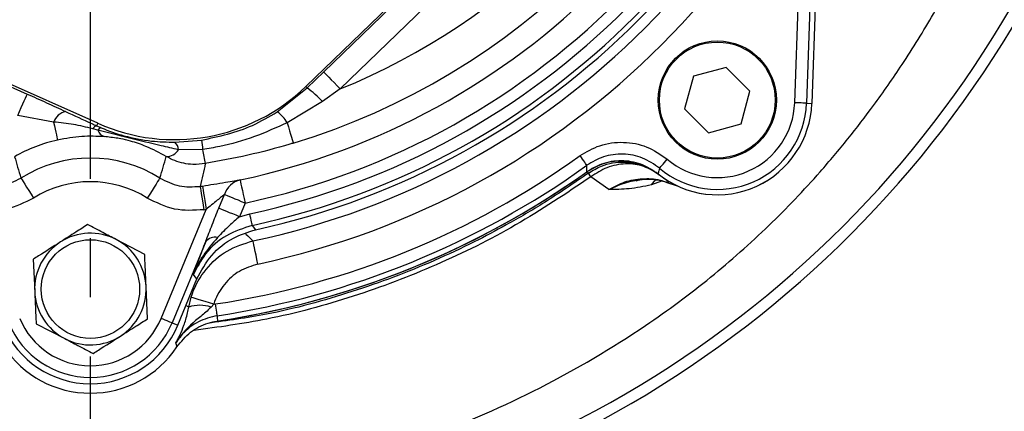
# Model space of a CAD drawing. Extents: x -1153 to 2514, y 134 to 3235.
# Drawn here: x 469 to 553, y 341 to 375 of the extents above; entities that cross this region are included whole.
import ezdxf

# ---------------------------------------------------------------- set-up
doc = ezdxf.new("R2010")
doc.units = 0
doc.header["$LTSCALE"] = 10
doc.header["$MEASUREMENT"] = 0
doc.linetypes.add('PLNÁ', pattern=[0])
doc.linetypes.add('STŘEDOVÁ1', pattern=[1, 0.625, -0.125, 0.125, -0.125])
doc.layers.get('0').update_dxf_attribs({"color": 6, "linetype": 'PLNÁ'})
for name, color, linetype in [('1', 7, 'PLNÁ'), ('5', 4, 'STŘEDOVÁ1'), ('8', 4, 'PLNÁ')]:
    doc.layers.add(name, color=color, linetype=linetype)
doc.styles.get("Standard").update_dxf_attribs({"font": 'simplex'})
doc.dimstyles.new('muj styl', dxfattribs={"dimtxt": 3.5, "dimasz": 3, "dimexe": 1, "dimexo": 0, "dimgap": 1.5, "dimtad": 1, "dimzin": 9, "dimtxsty": 'Standard', "dimblk": 'OPEN30', "dimcen": 0, "dimclrd": 4, "dimclre": 4, "dimclrt": 3, "dimaunit": 1, "dimadec": 0, "dimazin": 0, "dimtfac": 0.6, "dimtmove": 0, "dimatfit": 0, "dimldrblk": 'PRCLFILL', "dimfxl": 1, "dimtolj": 1, "dimarcsym": 0})

# ---------------------------------------------------------------- blocks, each defined once
blk = doc.blocks.new('_Open30')
at = {"color": 0, "linetype": 'ByBlock', "lineweight": -2}
for p, q in [((-1, 0.267949), (0, 0)), ((0, 0), (-1, -0.267949)), ((0, 0), (-1, 0))]:
    blk.add_line(p, q, dxfattribs=at)
blk = doc.blocks.new('*D66')
at = {"layer": '8', "color": 4, "linetype": 'Continuous', "lineweight": -2, "transparency": 16777216}
for p, q in [((299.407, 420.819), (299.407, 247.153)), ((566.407, 420.819), (566.407, 247.153)), ((314.407, 248.153), (551.407, 248.153))]:
    blk.add_line(p, q, dxfattribs=at)
at = {"layer": '8', "color": 4, "lineweight": -2, "transparency": 16777216, "xscale": 15, "yscale": 15, "zscale": 15, "rotation": 180}
blk.add_blockref('_Open30', (299.407, 248.153), dxfattribs=at)
at = {"layer": '8', "color": 4, "lineweight": -2, "transparency": 16777216, "xscale": 15, "yscale": 15, "zscale": 15}
blk.add_blockref('_Open30', (566.407, 248.153), dxfattribs=at)
at = {"layer": '8', "color": 3, "transparency": 16777216, "insert": (432.907, 260.653), "char_height": 15, "attachment_point": 5}
blk.add_mtext('\\A1;267', dxfattribs=at)
blk = doc.blocks.new('PRCLFILL')
at = {"ltscale": 20}
for p, q in [((-1, 0.1667), (0, 0)), ((-1, -0.1667), (-1, 0.1667)), ((0, 0), (-1, -0.1667))]:
    blk.add_line(p, q, dxfattribs=at)
at = {"color": 0, "ltscale": 20}
for p, q in [((-1, 0.1455), (-0.8732, 0.1455)), ((-1, 0.0955), (-0.5732, 0.0955)), ((-1, 0.0455), (-0.2732, 0.0455)), ((-1, -0.0045), (-0.0268, -0.0045)), ((-1, -0.0545), (-0.3268, -0.0545)), ((-1, -0.1045), (-0.6268, -0.1045)), ((-1, -0.1545), (-0.9268, -0.1545))]:
    blk.add_line(p, q, dxfattribs=at)
blk = doc.blocks.new('*D67')
at = {"layer": '8', "color": 4, "linetype": 'Continuous', "lineweight": -2, "transparency": 16777216}
for p, q in [((335.407, 363.52), (335.407, 291.488)), ((475.407, 321.124), (475.407, 291.488)), ((350.407, 292.488), (460.407, 292.488))]:
    blk.add_line(p, q, dxfattribs=at)
at = {"layer": '8', "color": 4, "lineweight": -2, "transparency": 16777216, "xscale": 15, "yscale": 15, "zscale": 15, "rotation": 180}
blk.add_blockref('_Open30', (335.407, 292.488), dxfattribs=at)
at = {"layer": '8', "color": 4, "lineweight": -2, "transparency": 16777216, "xscale": 15, "yscale": 15, "zscale": 15}
blk.add_blockref('_Open30', (475.407, 292.488), dxfattribs=at)
at = {"layer": '8', "color": 3, "transparency": 16777216, "insert": (405.407, 304.988), "char_height": 15, "attachment_point": 5}
blk.add_mtext('\\A1;140', dxfattribs=at)
blk = doc.blocks.new('*D68')
at = {"layer": '8', "color": 4, "linetype": 'Continuous', "lineweight": -2, "transparency": 16777216}
for p, q in [((566.407, 420.819), (566.407, 291.488)), ((475.407, 321.124), (475.407, 291.488)), ((551.407, 292.488), (490.407, 292.488))]:
    blk.add_line(p, q, dxfattribs=at)
at = {"layer": '8', "color": 4, "lineweight": -2, "transparency": 16777216, "xscale": 15, "yscale": 15, "zscale": 15, "rotation": 180}
blk.add_blockref('_Open30', (475.407, 292.488), dxfattribs=at)
at = {"layer": '8', "color": 4, "lineweight": -2, "transparency": 16777216, "xscale": 15, "yscale": 15, "zscale": 15}
blk.add_blockref('_Open30', (566.407, 292.488), dxfattribs=at)
at = {"layer": '8', "color": 3, "transparency": 16777216, "insert": (520.907, 304.988), "char_height": 15, "attachment_point": 5}
blk.add_mtext('\\A1;91', dxfattribs=at)
blk = doc.blocks.new('*D69')
at = {"layer": '8', "color": 4, "linetype": 'Continuous', "lineweight": -2, "transparency": 16777216}
for p, q in [((475.407, 511.819), (642.836, 511.819)), ((641.836, 496.819), (641.836, 344.819)), ((475.407, 329.819), (642.836, 329.819))]:
    blk.add_line(p, q, dxfattribs=at)
at = {"layer": '8', "color": 4, "lineweight": -2, "transparency": 16777216, "xscale": 15, "yscale": 15, "zscale": 15}
for p, rotation in [((641.836, 511.819), 90), ((641.836, 329.819), 270)]:
    blk.add_blockref('_Open30', p, dxfattribs=dict(at, rotation=rotation))
at = {"layer": '8', "color": 3, "transparency": 16777216, "insert": (629.336, 420.819), "char_height": 15, "attachment_point": 5, "rotation": 90}
blk.add_mtext('\\A1;182', dxfattribs=at)
blk = doc.blocks.new('*D70')
at = {"layer": '8', "color": 4, "linetype": 'Continuous', "lineweight": -2, "transparency": 16777216}
for p, q in [((574.64, 420.819), (606.945, 420.819)), ((605.945, 344.819), (605.945, 405.819)), ((475.407, 329.819), (606.945, 329.819))]:
    blk.add_line(p, q, dxfattribs=at)
at = {"layer": '8', "color": 4, "lineweight": -2, "transparency": 16777216, "xscale": 15, "yscale": 15, "zscale": 15}
for p, rotation in [((605.945, 420.819), 90), ((605.945, 329.819), 270)]:
    blk.add_blockref('_Open30', p, dxfattribs=dict(at, rotation=rotation))
at = {"layer": '8', "color": 3, "transparency": 16777216, "insert": (593.445, 375.319), "char_height": 15, "attachment_point": 5, "rotation": 90}
blk.add_mtext('\\A1;91', dxfattribs=at)

msp = doc.modelspace()

# ---------------------------------------------------------------- linework, layer by layer
at = {"layer": '1'}
for p, q in [((534.989, 367.558), (535.472, 381.368)), ((536.47, 381.333), (535.987, 367.523)), ((536.914, 381.202), (536.435, 367.507)), ((536.913, 381.198), (536.435, 367.507)), ((503.782, 378.717), (493.636, 368.928)), ((495.149, 370.162), (503.895, 378.599)), ((505.281, 377.162), (496.536, 368.724)), ((476.026, 365.823), (463.144, 371.551)), ((463.078, 371.402), (470.069, 368.293)), ((493.751, 368.809), (495.149, 370.162)), ((529.18, 370.549), (526.418, 369.809)), ((531.203, 368.527), (529.18, 370.549)), ((526.418, 369.809), (525.678, 367.046)), ((491.212, 366.785), (493.751, 368.809)), ((493.636, 368.928), (493.751, 368.809)), ((496.536, 368.724), (495.033, 367.655)), ((530.463, 365.764), (531.203, 368.527)), ((495.033, 367.655), (492.051, 365.866)), ((535.987, 367.523), (536.435, 367.507)), ((525.678, 367.046), (527.7, 365.024)), ((472.293, 365.928), (469.257, 366.468)), ((476.026, 365.823), (475.932, 365.613)), ((527.7, 365.024), (530.463, 365.764)), ((476.044, 365.242), (475.604, 365.357)), ((475.932, 365.613), (476.276, 365.461)), ((482.55, 364.225), (484.804, 364.398)), ((484.904, 363.601), (482.857, 363.582)), ((517.541, 361.613), (517.406, 361.724)), ((517.75, 361.298), (517.541, 361.613)), ((519.272, 360.216), (517.75, 361.298)), ((523.719, 360.947), (522.862, 360.613)), ((524.167, 360.834), (525.031, 360.549)), ((486.266, 358.652), (486.744, 359.806)), ((488.486, 359.084), (488.008, 357.931)), ((481.389, 349.342), (485.203, 358.55)), ((488.008, 357.931), (488.892, 358.175)), ((489.102, 357.199), (489.387, 356.829)), ((479.999, 354.746), (477.583, 356.003)), ((485.158, 355.832), (482.312, 348.959)), ((470.577, 354.332), (470.696, 351.612)), ((482.798, 348.758), (484.421, 352.674)), ((480.238, 349.306), (480.118, 352.026)), ((483.727, 350.3), (483.93, 351.13)), ((483.727, 350.3), (483.489, 350.426)), ((485.838, 350.534), (485.613, 350.301)), ((485.838, 350.534), (485.986, 350.558)), ((470.816, 348.893), (473.231, 347.636)), ((482.312, 348.959), (482.798, 348.758))]:
    msp.add_line(p, q, dxfattribs=at)
for points in [[(495.149, 370.162), (495.188, 370.122), (495.275, 370.032), (495.407, 369.894), (495.58, 369.715), (495.788, 369.5), (496.022, 369.258), (496.274, 368.996), (496.536, 368.724)], [(469.257, 366.468), (469.411, 366.813), (469.559, 367.146), (469.696, 367.454), (469.817, 367.726), (469.918, 367.954), (469.995, 368.128), (470.046, 368.243), (470.069, 368.293)], [(535.987, 367.523), (535.96, 367.524), (535.897, 367.526), (535.802, 367.529), (535.677, 367.534), (535.528, 367.539), (535.36, 367.545), (535.178, 367.551), (534.989, 367.558)], [(472.293, 365.928), (472.364, 365.608), (472.428, 365.317), (472.485, 365.06), (472.533, 364.84), (472.573, 364.662), (472.602, 364.53), (472.621, 364.443), (472.629, 364.406)], [(492.051, 365.866), (492.159, 365.509), (492.258, 365.182), (492.347, 364.891), (492.422, 364.641), (492.483, 364.439), (492.529, 364.287), (492.559, 364.189), (492.572, 364.147)], [(517.412, 362.278), (517.396, 362.301), (517.359, 362.352), (517.304, 362.429), (517.231, 362.53), (517.144, 362.652), (517.046, 362.789), (516.94, 362.936), (516.83, 363.09)], [(523.554, 362.028), (523.572, 362.05), (523.612, 362.097), (523.674, 362.17), (523.755, 362.265), (523.851, 362.379), (523.96, 362.507), (524.078, 362.646), (524.2, 362.79)], [(469.531, 361.198), (469.558, 361.156), (469.622, 361.052), (469.722, 360.892), (469.855, 360.681), (470.014, 360.427), (470.194, 360.139), (470.39, 359.828), (470.592, 359.504)], [(481.283, 361.198), (481.257, 361.156), (481.192, 361.052), (481.092, 360.892), (480.96, 360.681), (480.801, 360.427), (480.62, 360.139), (480.425, 359.828), (480.222, 359.504)], [(488.072, 361.039), (488.082, 360.99), (488.107, 360.871), (488.146, 360.687), (488.198, 360.443), (488.26, 360.15), (488.331, 359.817), (488.407, 359.457), (488.486, 359.084)], [(522.862, 360.613), (523.098, 360.918), (523.267, 361.072)], [(484.697, 360.494), (484.705, 360.444), (484.723, 360.324), (484.752, 360.137), (484.79, 359.891), (484.835, 359.595), (484.887, 359.259), (484.943, 358.895), (485.001, 358.518)], [(484.892, 360.524), (484.9, 360.475), (484.919, 360.354), (484.948, 360.168), (484.987, 359.922), (485.034, 359.626), (485.087, 359.29), (485.144, 358.927), (485.203, 358.55)], [(488.486, 359.084), (488.203, 359.201), (487.926, 359.316), (487.663, 359.425), (487.419, 359.526), (487.2, 359.616), (487.012, 359.694), (486.859, 359.758), (486.744, 359.806)], [(488.008, 357.931), (487.725, 358.048), (487.448, 358.163), (487.185, 358.272), (486.941, 358.373), (486.723, 358.463), (486.534, 358.541), (486.381, 358.605), (486.266, 358.652)], [(489.102, 357.199), (489.097, 357.226), (489.083, 357.287), (489.063, 357.38), (489.037, 357.502), (489.006, 357.648), (488.97, 357.813), (488.932, 357.99), (488.892, 358.175)], [(489.574, 353.934), (489.494, 354.309), (489.418, 354.67), (489.347, 355.004), (489.285, 355.298), (489.233, 355.541), (489.194, 355.725), (489.169, 355.843), (489.159, 355.889)], [(484.421, 352.674), (484.265, 352.861), (484.115, 353.04)], [(485.838, 350.534), (485.473, 350.648), (485.122, 350.758), (484.797, 350.859), (484.51, 350.949), (484.272, 351.023), (484.092, 351.079), (483.977, 351.115), (483.93, 351.13)], [(486.135, 349.571), (486.131, 349.598), (486.121, 349.66), (486.107, 349.754), (486.089, 349.877), (486.067, 350.025), (486.041, 350.192), (486.014, 350.372), (485.986, 350.558)], [(482.312, 348.959), (482.286, 348.97), (482.228, 348.994), (482.14, 349.031), (482.025, 349.078), (481.887, 349.135), (481.731, 349.2), (481.563, 349.269), (481.389, 349.342)]]:
    msp.add_lwpolyline(points, dxfattribs=at)
for centre, radius in [((528.44, 367.786), 5), ((528.44, 367.786), 4.9), ((475.407, 351.819), 4.167)]:
    msp.add_circle(centre, radius, dxfattribs=at)
for centre, radius, start, end in [((475.407, 420.819), 63.105, 281.96126, 349.97096), ((475.407, 420.819), 61.107, 281.96126, 348.03874), ((475.407, 420.819), 64.079, 282.14827, 347.85173), ((475.407, 420.819), 65.078, 282.14827, 347.85173), ((475.407, 420.819), 66.37, 281.95849, 348.04151), ((475.407, 420.819), 65.5, 282.3234, 347.6766), ((475.407, 420.819), 68.369, 281.95849, 348.04151), ((475.407, 420.819), 59.215, 286.8502, 343.1498), ((475.407, 420.819), 56.217, 292.07685, 337.92315), ((475.407, 420.819), 90.052, 285.09172, 344.90828), ((475.407, 420.819), 91, 285.09172, 344.90828), ((482.527, 380.442), 16, 246.02552, 313.97448), ((489.332, 362.607), 7.615, 41.52375, 54.52498), ((528.44, 367.786), 8, 231.22597, 358), ((528.44, 367.786), 8, 231.25242, 358), ((528.44, 367.786), 7.552, 229.68045, 358), ((528.44, 367.786), 6.553, 229.68045, 358), ((473.649, 365.401), 1.455, 103.42141, 158.76193), ((489.693, 364.555), 2.698, 29.08643, 55.75675), ((476.071, 365.097), 0.535, 105.09468, 150.8687), ((476.46, 365.034), 0.464, 113.33383, 153.44686), ((476.855, 365.496), 0.849, 197.40212, 251.05277), ((475.407, 351.819), 12.889, 102.44647, 119.82682), ((481.978, 363.557), 0.879, 1.6462, 49.38649), ((504.574, 366.47), 19.878, 185.98117, 188.2971), ((481.807, 364.265), 1.252, 270.64604, 326.93492), ((508.951, 367.46), 24.355, 189.11581, 191.95691), ((475.407, 351.819), 11.067, 57.93067, 122.06933), ((475.407, 420.819), 71.053, 278.56256, 305.66055), ((475.407, 420.819), 72.5, 278.19973, 305.40129), ((475.407, 420.819), 72.052, 278.56256, 305.66055), ((475.407, 420.819), 72.5, 278.52051, 305.40519), ((475.407, 351.819), 9.069, 57.93067, 122.06933), ((488.511, 359.236), 1.856, 103.67676, 162.11788), ((475.407, 420.819), 61.037, 278.75447, 278.94001), ((475.407, 420.819), 63.036, 278.75447, 278.94001), ((475.407, 351.819), 4.716, 62.51516, 122.51516), ((475.407, 351.819), 4.716, 122.51516, 182.51516), ((475.407, 351.819), 4.716, 2.51516, 62.51516), ((485.956, 355.136), 1.059, 78.74979, 138.92828), ((475.407, 351.819), 4.716, 182.51516, 242.51516), ((475.407, 351.819), 4.716, 302.51516, 2.51516), ((484.672, 347.311), 3.135, 72.52113, 107.53968), ((475.407, 351.819), 6.475, 202.5, 337.5), ((475.407, 351.819), 8, 202.5, 337.5), ((475.407, 351.819), 7.473, 202.5, 337.5), ((475.407, 351.819), 4.716, 242.51516, 302.51516), ((475.407, 351.819), 8.796, 213.65336, 326.34664)]:
    msp.add_arc(centre, radius, start, end, dxfattribs=at)
for points, knots in [([(413.48, 358.573), (415.305, 356.9), (419.125, 353.4), (425.237, 348.82), (431.478, 344.948), (437.326, 341.949), (442.668, 339.679), (447.418, 338.005), (451.651, 336.764), (455.592, 335.81), (459.486, 335.056), (465.469, 334.183), (473.646, 333.671), (483.94, 334.26), (494.141, 336.111), (504.05, 339.152), (513.547, 343.309), (521.486, 347.97), (527.867, 352.691), (532.793, 357.054), (536.594, 361.035), (539.492, 364.472), (541.811, 367.483), (544.257, 370.989), (546.914, 375.281), (549.501, 380.133), (551.903, 385.479), (554.026, 391.239), (555.865, 397.709), (557.253, 404.884), (558.102, 412.743), (558.01, 418.199), (557.963, 421.025)], [0, 0, 0, 0, 7.435023, 15.557589, 22.89943, 29.474808, 35.281523, 40.321409, 44.595856, 48.527356, 52.497902, 56.50629, 66.687826, 77.045597, 87.405526, 97.75757, 108.111797, 118.480915, 125.339656, 131.930186, 138.221218, 141.854741, 145.431231, 149.637384, 154.690244, 160.586213, 166.142779, 172.283893, 179.011454, 186.323243, 194.219045, 202.702203, 202.702203, 202.702203, 202.702203]), ([(470.069, 368.293), (470.615, 368.049), (471.721, 367.554), (472.776, 367.064), (473.312, 366.816)], [0, 0, 0, 0, 1.757113, 3.563143, 3.563143, 3.563143, 3.563143]), ([(473.312, 366.816), (474.047, 366.477), (474.915, 366.077), (475.798, 365.674), (475.932, 365.613)], [0, 0, 0, 0, 2.445197, 2.88384, 2.88384, 2.88384, 2.88384]), ([(484.804, 364.398), (486.286, 364.719), (488.555, 365.209), (490.528, 366.379), (491.212, 366.785)], [0, 0, 0, 0, 4.524209, 6.926301, 6.926301, 6.926301, 6.926301]), ([(475.604, 365.357), (475.063, 365.492), (473.973, 365.766), (472.856, 365.874), (472.293, 365.928)], [0, 0, 0, 0, 1.671561, 3.369563, 3.369563, 3.369563, 3.369563]), ([(492.051, 365.866), (491.138, 365.454), (489.297, 364.622), (486.87, 363.937), (485.385, 363.683), (484.904, 363.601)], [0, 0, 0, 0, 3.011147, 6.071382, 7.538214, 7.538214, 7.538214, 7.538214]), ([(482.857, 363.582), (482.37, 363.694), (480.095, 364.214), (477.827, 364.79), (476.044, 365.242)], [0, 0, 0, 0, 1.500564, 7.011826, 7.011826, 7.011826, 7.011826]), ([(476.276, 365.461), (476.294, 365.453), (476.929, 365.183), (478.338, 364.695), (480.458, 364.272), (481.893, 364.24), (482.55, 364.225)], [0, 0, 0, 0, 0.058128, 2.086011, 4.454092, 6.455113, 6.455113, 6.455113, 6.455113]), ([(476.579, 364.693), (475.953, 364.719), (474.685, 364.772), (473.32, 364.529), (472.629, 364.406)], [0, 0, 0, 0, 1.966484, 3.983939, 3.983939, 3.983939, 3.983939]), ([(481.822, 363.014), (481.261, 363.316), (480.31, 363.828), (479.018, 364.275), (478.156, 364.477), (477.41, 364.613), (476.956, 364.656), (476.579, 364.693)], [0, 0, 0, 0, 1.967339, 3.336695, 4.139674, 4.381317, 5.562433, 5.562433, 5.562433, 5.562433]), ([(492.572, 364.147), (492.473, 364.117), (491.205, 363.736), (488.739, 363.081), (486.331, 362.636), (485.125, 362.414)], [0, 0, 0, 0, 0.308198, 3.974456, 7.653941, 7.653941, 7.653941, 7.653941]), ([(516.83, 363.09), (517.373, 363.409), (518.5, 364.071), (520.499, 364.314), (522.529, 363.948), (523.643, 363.176), (524.2, 362.79)], [0, 0, 0, 0, 1.906525, 3.951977, 5.999344, 8.046621, 8.046621, 8.046621, 8.046621]), ([(523.554, 362.028), (523.09, 362.351), (522.161, 362.995), (520.47, 363.299), (518.804, 363.097), (517.865, 362.545), (517.412, 362.278)], [0, 0, 0, 0, 1.706454, 3.412655, 5.117273, 6.706426, 6.706426, 6.706426, 6.706426]), ([(468.996, 363.001), (469.079, 362.705), (469.249, 362.101), (469.436, 361.502), (469.531, 361.198)], [0, 0, 0, 0, 0.9242, 1.88119, 1.88119, 1.88119, 1.88119]), ([(481.283, 361.198), (481.379, 361.502), (481.567, 362.105), (481.737, 362.713), (481.822, 363.014)], [0, 0, 0, 0, 0.95699, 1.89396, 1.89396, 1.89396, 1.89396]), ([(485.125, 362.414), (484.777, 362.379), (483.908, 362.291), (482.76, 362.532), (482.059, 362.891), (481.822, 363.014)], [0, 0, 0, 0, 1.057445, 2.638193, 3.45106, 3.45106, 3.45106, 3.45106]), ([(485.125, 362.414), (485.058, 362.098), (484.922, 361.458), (484.773, 360.818), (484.697, 360.494)], [0, 0, 0, 0, 0.9702, 1.967516, 1.967516, 1.967516, 1.967516]), ([(523.433, 361.547), (522.96, 361.856), (522.012, 362.475), (520.31, 362.733), (518.703, 362.493), (517.812, 361.964), (517.406, 361.723)], [0, 0, 0, 0, 1.707614, 3.415234, 5.122729, 6.551382, 6.551382, 6.551382, 6.551382]), ([(517.41, 361.726), (517.9, 362.007), (518.881, 362.569), (520.592, 362.727), (522.182, 362.393), (523.039, 361.814), (523.43, 361.549)], [0, 0, 0, 0, 1.705204, 3.410484, 5.114274, 6.544576, 6.544576, 6.544576, 6.544576]), ([(517.541, 361.613), (517.901, 361.831), (518.816, 362.384), (520.546, 362.654), (522.27, 362.31), (523.16, 361.718), (523.517, 361.481)], [0, 0, 0, 0, 1.279935, 3.248034, 5.192317, 6.496324, 6.496324, 6.496324, 6.496324]), ([(523.517, 361.481), (523.103, 361.742), (522.253, 362.278), (520.688, 362.469), (519.099, 362.178), (518.191, 361.586), (517.75, 361.298)], [0, 0, 0, 0, 1.531489, 3.148444, 4.765392, 6.29688, 6.29688, 6.29688, 6.29688]), ([(517.541, 361.613), (516.312, 360.77), (514.049, 359.219), (510.8, 357.325), (507.693, 355.688), (504.52, 354.205), (501.064, 352.797), (496.355, 351.169), (491.126, 349.719), (486.997, 349.151), (485.343, 348.923)], [0, 0, 0, 0, 4.474195, 8.235302, 11.283248, 15.015732, 18.748845, 22.481968, 29.97544, 34.987283, 34.987283, 34.987283, 34.987283]), ([(517.41, 361.726), (517.41, 361.822), (517.41, 362.005), (517.411, 362.19), (517.412, 362.278)], [0, 0, 0, 0, 0.2887668, 0.5519595, 0.5519595, 0.5519595, 0.5519595]), ([(523.554, 362.028), (523.534, 361.952), (523.491, 361.793), (523.451, 361.633), (523.43, 361.549)], [0, 0, 0, 0, 0.2359542, 0.494841, 0.494841, 0.494841, 0.494841]), ([(466.117, 360.494), (466.718, 360.457), (467.919, 360.385), (468.994, 360.927), (469.531, 361.198)], [0, 0, 0, 0, 1.805267, 3.610548, 3.610548, 3.610548, 3.610548]), ([(481.283, 361.198), (481.821, 360.927), (482.895, 360.385), (484.096, 360.457), (484.697, 360.494)], [0, 0, 0, 0, 1.805271, 3.61055, 3.61055, 3.61055, 3.61055]), ([(517.75, 361.298), (515.653, 359.897), (511.473, 357.101), (504.709, 353.757), (497.663, 351.099), (490.795, 349.223), (486.235, 348.6), (484.174, 348.319)], [0, 0, 0, 0, 7.572286, 15.099047, 22.609994, 30.183079, 36.428696, 36.428696, 36.428696, 36.428696]), ([(484.892, 360.524), (485.211, 360.575), (485.888, 360.683), (486.814, 360.839), (487.617, 360.975), (487.919, 361.018), (488.072, 361.039)], [0, 0, 0, 0, 0.775294, 1.649913, 2.429455, 3.220876, 3.220876, 3.220876, 3.220876]), ([(519.272, 360.216), (519.711, 360.462), (520.588, 360.953), (522.09, 361.18), (523.314, 361.144), (523.977, 360.903), (524.167, 360.834)], [0, 0, 0, 0, 1.51747, 3.028752, 4.549229, 5.159818, 5.159818, 5.159818, 5.159818]), ([(522.287, 361.066), (521.764, 361.004), (520.709, 360.879), (519.754, 360.438), (519.272, 360.216)], [0, 0, 0, 0, 1.572458, 3.171706, 3.171706, 3.171706, 3.171706]), ([(521.583, 360.973), (521.634, 360.988), (522.098, 361.13), (523.047, 361.125), (523.891, 360.931), (524.315, 360.834)], [0, 0, 0, 0, 0.160473, 1.469176, 2.788211, 2.788211, 2.788211, 2.788211]), ([(522.862, 360.613), (522.227, 360.488), (520.955, 360.236), (519.834, 360.223), (519.272, 360.216)], [0, 0, 0, 0, 1.811569, 3.62695, 3.62695, 3.62695, 3.62695]), ([(470.592, 359.504), (469.84, 359.125), (468.336, 358.366), (466.654, 358.467), (465.813, 358.518)], [0, 0, 0, 0, 2.527297, 5.054581, 5.054581, 5.054581, 5.054581]), ([(485.001, 358.518), (484.16, 358.467), (482.479, 358.366), (480.974, 359.125), (480.222, 359.504)], [0, 0, 0, 0, 2.527301, 5.054584, 5.054584, 5.054584, 5.054584]), ([(486.744, 359.806), (486.677, 359.753), (486.601, 359.694), (486.398, 359.528), (486.112, 359.293), (485.674, 358.931), (485.356, 358.674), (485.203, 358.55)], [0, 0, 0, 0, 0.34303, 0.388677, 0.855412, 1.44333, 1.987981, 1.987981, 1.987981, 1.987981]), ([(485.158, 355.832), (485.342, 356.306), (485.703, 357.243), (486.08, 358.187), (486.266, 358.652)], [0, 0, 0, 0, 1.536705, 3.030629, 3.030629, 3.030629, 3.030629]), ([(488.008, 357.931), (487.723, 357.684), (487.077, 357.123), (486.491, 356.515), (486.163, 356.174)], [0, 0, 0, 0, 1.123933, 2.550106, 2.550106, 2.550106, 2.550106]), ([(475.168, 357.259), (474.838, 357.048), (474.082, 356.566), (473.308, 356.073), (472.873, 355.796)], [0, 0, 0, 0, 1.189711, 2.7225, 2.7225, 2.7225, 2.7225]), ([(477.583, 356.003), (477.208, 356.198), (476.394, 356.621), (475.597, 357.036), (475.168, 357.259)], [0, 0, 0, 0, 1.257128, 2.7225, 2.7225, 2.7225, 2.7225]), ([(489.102, 357.199), (488.353, 356.957), (486.853, 356.473), (485.105, 354.942), (484.429, 353.642), (484.115, 353.04)], [0, 0, 0, 0, 2.384823, 4.76957, 6.831405, 6.831405, 6.831405, 6.831405]), ([(484.421, 352.674), (484.793, 353.368), (485.539, 354.756), (487.353, 356.196), (488.745, 356.629), (489.387, 356.829)], [0, 0, 0, 0, 2.384471, 4.768989, 6.809235, 6.809235, 6.809235, 6.809235]), ([(488.523, 356.504), (488.537, 356.491), (488.753, 356.286), (488.963, 356.081), (489.159, 355.889)], [0, 0, 0, 0, 0.0555539, 0.8847031, 0.8847031, 0.8847031, 0.8847031]), ([(472.873, 355.796), (472.254, 355.401), (471.481, 354.909), (470.727, 354.428), (470.577, 354.332)], [0, 0, 0, 0, 2.178036, 2.722499, 2.722499, 2.722499, 2.722499]), ([(483.93, 351.13), (483.965, 351.235), (484.244, 352.083), (485.102, 353.559), (486.898, 355.173), (488.405, 355.651), (489.159, 355.889)], [0, 0, 0, 0, 0.33622, 2.723055, 5.110468, 7.497728, 7.497728, 7.497728, 7.497728]), ([(486.163, 356.174), (485.742, 355.686), (484.924, 354.737), (484.346, 353.612), (484.117, 353.045), (484.115, 353.04)], [0, 0, 0, 0, 1.934727, 3.762423, 3.779259, 3.779259, 3.779259, 3.779259]), ([(484.115, 353.04), (484.116, 353.043), (484.27, 353.46), (484.596, 354.349), (484.962, 355.316), (485.158, 355.832)], [0, 0, 0, 0, 0.011739, 1.39676, 2.980188, 2.980188, 2.980188, 2.980188]), ([(480.118, 352.026), (480.1, 352.449), (480.059, 353.366), (480.02, 354.263), (479.999, 354.746)], [0, 0, 0, 0, 1.257128, 2.722501, 2.722501, 2.722501, 2.722501]), ([(489.574, 353.934), (489.035, 353.763), (487.958, 353.422), (486.675, 352.269), (486.062, 351.215), (485.863, 350.609), (485.838, 350.534)], [0, 0, 0, 0, 1.705311, 3.41064, 5.115567, 5.355737, 5.355737, 5.355737, 5.355737]), ([(470.696, 351.612), (470.715, 351.189), (470.755, 350.273), (470.795, 349.375), (470.816, 348.893)], [0, 0, 0, 0, 1.257126, 2.722498, 2.722498, 2.722498, 2.722498]), ([(485.613, 350.301), (485.535, 350.217), (485.202, 349.86), (484.208, 349.12), (483.26, 348.209), (482.738, 347.432), (482.647, 347.285), (482.644, 347.281)], [0, 0, 0, 0, 0.339895, 1.451011, 3.747847, 4.257411, 4.270577, 4.270577, 4.270577, 4.270577]), ([(482.644, 347.281), (482.646, 347.283), (482.708, 347.393), (482.828, 347.614), (483.053, 348.075), (483.327, 348.735), (483.583, 349.553), (483.696, 350.137), (483.727, 350.3)], [0, 0, 0, 0, 0.008033, 0.477619, 0.946453, 1.868241, 2.847584, 3.225645, 3.225645, 3.225645, 3.225645]), ([(477.942, 347.843), (478.377, 348.121), (479.151, 348.614), (479.907, 349.096), (480.238, 349.306)], [0, 0, 0, 0, 1.532788, 2.7225, 2.7225, 2.7225, 2.7225]), ([(486.135, 349.571), (485.589, 349.432), (484.497, 349.154), (483.329, 348.245), (482.825, 347.535), (482.644, 347.281)], [0, 0, 0, 0, 1.702123, 3.404459, 4.352276, 4.352276, 4.352276, 4.352276]), ([(482.729, 346.945), (483.086, 347.381), (483.801, 348.254), (485.079, 348.904), (485.889, 349.067), (486.149, 349.12)], [0, 0, 0, 0, 1.704206, 3.408478, 4.217258, 4.217258, 4.217258, 4.217258]), ([(486.135, 349.571), (486.138, 349.493), (486.144, 349.343), (486.148, 349.192), (486.149, 349.12)], [0, 0, 0, 0, 0.2340776, 0.4513619, 0.4513619, 0.4513619, 0.4513619]), ([(473.231, 347.636), (473.607, 347.441), (474.421, 347.017), (475.217, 346.603), (475.646, 346.38)], [0, 0, 0, 0, 1.257127, 2.7225, 2.7225, 2.7225, 2.7225]), ([(475.646, 346.38), (475.797, 346.476), (476.55, 346.956), (477.323, 347.449), (477.942, 347.843)], [0, 0, 0, 0, 0.544467, 2.7225, 2.7225, 2.7225, 2.7225]), ([(482.729, 346.945), (482.715, 347.001), (482.689, 347.114), (482.659, 347.225), (482.644, 347.281)], [0, 0, 0, 0, 0.1718168, 0.3464285, 0.3464285, 0.3464285, 0.3464285])]:
    msp.add_open_spline(points, degree=3, knots=knots, dxfattribs=at)
at = {"layer": '5', "ltscale": 4}
msp.add_line((475.407, 321.124), (475.407, 518.725), dxfattribs=at)

# ---------------------------------------------------------------- dimensions: what is measured, and where the dimension line sits
at = {"layer": '8'}
for base, p1, p2, picture, middle in [((641.836, 329.819), (475.407, 511.819), (475.407, 329.819), '*D69', (629.336, 420.819)), ((605.945, 420.819), (475.407, 329.819), (574.64, 420.819), '*D70', (593.445, 375.319))]:
    dim = msp.add_linear_dim(base=base, p1=p1, p2=p2, angle=90, dimstyle='muj styl', override={"dimtxt": 15, "dimasz": 15, "dimgap": 5, "dimarcsym": 1}, dxfattribs=at)
    dim.commit()
    dim.dimension.update_dxf_attribs({"geometry": picture, "text_midpoint": middle})
for base, p1, p2, picture, middle in [((566.407, 248.153), (299.407, 420.819), (566.407, 420.819), '*D66', (432.907, 260.653)), ((475.407, 292.488), (566.407, 420.819), (475.407, 321.124), '*D68', (520.907, 304.988)), ((475.407, 292.488), (335.407, 363.52), (475.407, 321.124), '*D67', (405.407, 304.988))]:
    dim = msp.add_linear_dim(base=base, p1=p1, p2=p2, dimstyle='muj styl', override={"dimtxt": 15, "dimasz": 15, "dimgap": 5, "dimarcsym": 1}, dxfattribs=at)
    dim.commit()
    dim.dimension.update_dxf_attribs({"geometry": picture, "text_midpoint": middle})

doc.saveas('drawing.dxf')
